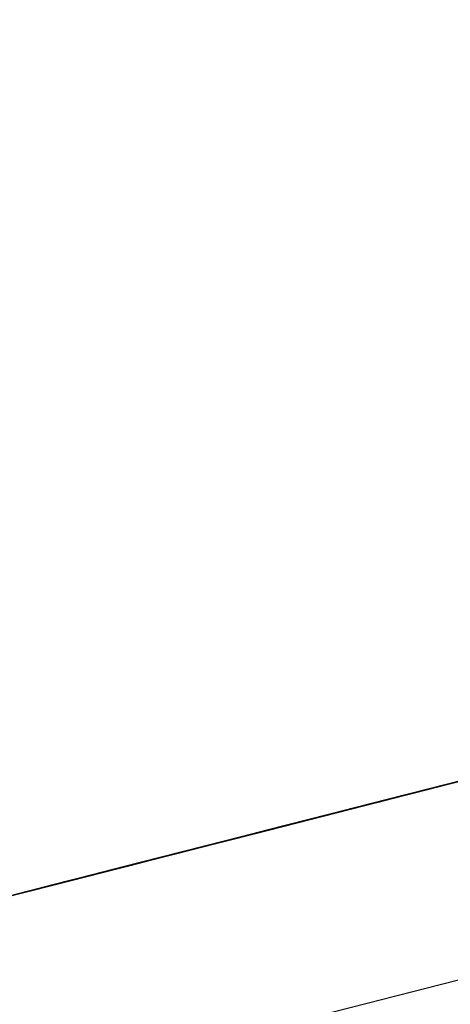
# Model space of a CAD drawing. Extents: x -257 to 41, y -63 to 178.
# Drawn here: x -162 to -162, y -13 to -13 of the extents above; entities that cross this region are included whole.
import ezdxf

# ---------------------------------------------------------------- set-up
doc = ezdxf.new("R2010")
doc.units = 0
doc.header["$MEASUREMENT"] = 0
doc.layers.add('TFR-TRI', color=7, linetype='CONTINUOUS')

msp = doc.modelspace()

# ---------------------------------------------------------------- linework, layer by layer
at = {"layer": 'TFR-TRI', "color": 30, "linetype": 'CONTINUOUS'}
msp.add_line((-162.951778, -12.732871), (-160.645489, -12.144149), dxfattribs=at)
at = {"layer": 'TFR-TRI', "color": 7, "linetype": 'CONTINUOUS'}
for p, q in [((-162.281025, -12.549781), (-162.320583, -12.559882)), ((-162.31966, -12.559646), (-162.281025, -12.549781)), ((-162.320583, -12.559882), (-162.28194, -12.550017)), ((-162.28838, -12.551658), (-162.327938, -12.561759)), ((-162.327023, -12.561522), (-162.28838, -12.551658)), ((-162.38068, -12.575225), (-162.289074, -12.551841)), ((-162.38068, -12.575225), (-162.289074, -12.551841)), ((-162.38068, -12.575225), (-162.289074, -12.551841)), ((-162.290539, -12.552215), (-162.330097, -12.562308)), ((-162.329182, -12.562079), (-162.290539, -12.552215)), ((-162.327938, -12.561759), (-162.289303, -12.551894)), ((-162.330097, -12.562308), (-162.291462, -12.552444)), ((-162.322048, -12.560256), (-162.297207, -12.553916)), ((-162.299053, -12.554381), (-162.32481, -12.560958)), ((-162.320194, -12.559783), (-162.305477, -12.556022)), ((-162.309315, -12.557006), (-162.325871, -12.561233)), ((-162.324955, -12.560996), (-162.308392, -12.556769)), ((-162.324795, -12.560958), (-162.309155, -12.556968)), ((-162.307468, -12.556533), (-162.324032, -12.56076)), ((-162.307316, -12.556495), (-162.322033, -12.560248)), ((-162.31377, -12.558143), (-162.330326, -12.562369)), ((-162.329411, -12.562133), (-162.312847, -12.557906)), ((-162.311932, -12.55767), (-162.328487, -12.561896)), ((-162.322124, -12.560271), (-162.312008, -12.557693)), ((-162.313847, -12.558158), (-162.320286, -12.559806)), ((-162.311932, -12.55767), (-162.319286, -12.559554)), ((-162.317593, -12.559119), (-162.313915, -12.558181)), ((-162.313915, -12.558181), (-162.317593, -12.559119)), ((-162.317593, -12.559119), (-162.313915, -12.558181)), ((-162.321362, -12.560081), (-162.315838, -12.558669)), ((-162.319202, -12.559531), (-162.315525, -12.558593)), ((-162.316326, -12.558791), (-162.31908, -12.559501)), ((-162.31908, -12.559501), (-162.316326, -12.558791)), ((-162.314693, -12.558379), (-162.318371, -12.559318)), ((-162.318371, -12.559318), (-162.314693, -12.558379)), ((-162.318371, -12.559318), (-162.315609, -12.558608)), ((-162.315403, -12.558562), (-162.318165, -12.559264)), ((-162.318165, -12.559264), (-162.315403, -12.558562)), ((-162.316326, -12.558791), (-162.318165, -12.559264)), ((-162.318165, -12.559264), (-162.316326, -12.558791)), ((-162.318508, -12.559356), (-162.361752, -12.570388)), ((-162.318508, -12.559356), (-162.361752, -12.570388)), ((-162.318508, -12.559356), (-162.361752, -12.570388)), ((-162.335003, -12.56356), (-162.318447, -12.559333)), ((-162.322193, -12.560294), (-162.316669, -12.558883)), ((-162.322048, -12.560256), (-162.318371, -12.559318)), ((-162.318371, -12.559318), (-162.322048, -12.560256)), ((-162.322048, -12.560256), (-162.318371, -12.559318)), ((-162.316669, -12.558883), (-162.32127, -12.560058)), ((-162.32127, -12.560058), (-162.316669, -12.558883)), ((-162.32127, -12.560058), (-162.317593, -12.559119)), ((-162.321133, -12.560019), (-162.316532, -12.558845)), ((-162.317448, -12.559081), (-162.321133, -12.560019)), ((-162.321133, -12.560019), (-162.317448, -12.559081)), ((-162.321041, -12.559997), (-162.318279, -12.559295)), ((-162.318165, -12.559264), (-162.320927, -12.559966)), ((-162.320927, -12.559966), (-162.318165, -12.559264)), ((-162.320354, -12.559821), (-162.317593, -12.559119)), ((-162.317593, -12.559119), (-162.320354, -12.559821)), ((-162.320118, -12.55976), (-162.317364, -12.559058)), ((-162.317364, -12.559058), (-162.320118, -12.55976)), ((-162.318371, -12.559318), (-162.319286, -12.559554)), ((-162.319286, -12.559554), (-162.318371, -12.559318)), ((-162.318371, -12.559318), (-162.319286, -12.559554)), ((-162.319286, -12.559554), (-162.318371, -12.559318)), ((-162.316441, -12.558822), (-162.319202, -12.559531)), ((-162.316441, -12.558822), (-162.319202, -12.559531)), ((-162.318165, -12.559264), (-162.31908, -12.559501)), ((-162.31908, -12.559501), (-162.318165, -12.559264)), ((-162.316761, -12.558906), (-162.3186, -12.559379)), ((-162.318447, -12.559333), (-162.316608, -12.558867)), ((-162.316532, -12.558845), (-162.318371, -12.559318)), ((-162.318371, -12.559318), (-162.316532, -12.558845)), ((-162.317448, -12.559081), (-162.318371, -12.559318)), ((-162.318371, -12.559318), (-162.317448, -12.559081)), ((-162.318279, -12.559295), (-162.316441, -12.558822)), ((-162.320286, -12.559806), (-162.337765, -12.564269)), ((-162.330318, -12.562369), (-162.320194, -12.559783)), ((-162.325184, -12.561057), (-162.31966, -12.559646)), ((-162.320354, -12.559821), (-162.324032, -12.56076)), ((-162.323803, -12.560706), (-162.320118, -12.55976)), ((-162.320118, -12.55976), (-162.323803, -12.560706)), ((-162.323109, -12.560523), (-162.320354, -12.559821)), ((-162.32288, -12.56047), (-162.319202, -12.559531)), ((-162.319202, -12.559531), (-162.32288, -12.56047)), ((-162.320927, -12.559966), (-162.322765, -12.560439)), ((-162.322765, -12.560439), (-162.320927, -12.559966)), ((-162.320583, -12.559882), (-162.322422, -12.560348)), ((-162.319286, -12.559554), (-162.322048, -12.560256)), ((-162.320004, -12.55973), (-162.321842, -12.560203)), ((-162.321842, -12.560203), (-162.320927, -12.559966)), ((-162.320927, -12.559966), (-162.321842, -12.560203)), ((-162.321842, -12.560203), (-162.320927, -12.559966)), ((-162.321819, -12.560195), (-162.320896, -12.559958)), ((-162.320896, -12.559958), (-162.321819, -12.560195)), ((-162.319286, -12.559554), (-162.321133, -12.560019)), ((-162.321133, -12.560019), (-162.32021, -12.559783)), ((-162.319202, -12.559531), (-162.321041, -12.559997)), ((-162.320927, -12.559966), (-162.320004, -12.55973)), ((-162.320004, -12.55973), (-162.320927, -12.559966)), ((-162.320927, -12.559966), (-162.320004, -12.55973)), ((-162.320896, -12.559958), (-162.319981, -12.55973)), ((-162.319981, -12.55973), (-162.320896, -12.559958)), ((-162.32021, -12.559783), (-162.319286, -12.559554)), ((-162.319286, -12.559554), (-162.32021, -12.559783)), ((-162.32021, -12.559783), (-162.319286, -12.559554)), ((-162.31908, -12.559501), (-162.320004, -12.55973)), ((-162.320004, -12.55973), (-162.31908, -12.559501)), ((-162.31908, -12.559501), (-162.320004, -12.55973)), ((-162.320004, -12.55973), (-162.31908, -12.559501)), ((-162.322605, -12.560401), (-162.364925, -12.571204)), ((-162.362164, -12.570495), (-162.322605, -12.560401)), ((-162.339603, -12.564734), (-162.322124, -12.560271)), ((-162.322033, -12.560248), (-162.328472, -12.561896)), ((-162.327106, -12.561545), (-162.32159, -12.560142)), ((-162.326794, -12.561469), (-162.323109, -12.560523)), ((-162.326649, -12.561431), (-162.321133, -12.560019)), ((-162.326565, -12.561408), (-162.32288, -12.56047)), ((-162.32288, -12.56047), (-162.326565, -12.561408)), ((-162.325871, -12.561233), (-162.322193, -12.560294)), ((-162.321133, -12.560019), (-162.325733, -12.561194)), ((-162.325733, -12.561194), (-162.321133, -12.560019)), ((-162.325733, -12.561194), (-162.322048, -12.560256)), ((-162.32127, -12.560058), (-162.324955, -12.560996)), ((-162.324955, -12.560996), (-162.32127, -12.560058)), ((-162.32481, -12.560958), (-162.322048, -12.560256)), ((-162.322048, -12.560256), (-162.32481, -12.560958)), ((-162.32481, -12.560958), (-162.322048, -12.560256)), ((-162.324581, -12.560905), (-162.322742, -12.560431)), ((-162.324032, -12.56076), (-162.32127, -12.560058)), ((-162.323803, -12.560706), (-162.321041, -12.559997)), ((-162.321041, -12.559997), (-162.323803, -12.560706)), ((-162.322765, -12.560439), (-162.323681, -12.560676)), ((-162.323681, -12.560676), (-162.322765, -12.560439)), ((-162.322765, -12.560439), (-162.323681, -12.560676)), ((-162.323681, -12.560676), (-162.322765, -12.560439)), ((-162.322742, -12.560431), (-162.323658, -12.560668)), ((-162.323658, -12.560668), (-162.322742, -12.560431)), ((-162.322742, -12.560431), (-162.323658, -12.560668)), ((-162.322048, -12.560256), (-162.322971, -12.560493)), ((-162.322971, -12.560493), (-162.322048, -12.560256)), ((-162.321842, -12.560203), (-162.322765, -12.560439)), ((-162.322765, -12.560439), (-162.321842, -12.560203)), ((-162.322742, -12.560431), (-162.321819, -12.560195)), ((-162.321819, -12.560195), (-162.322742, -12.560431)), ((-162.321133, -12.560019), (-162.322048, -12.560256)), ((-162.322048, -12.560256), (-162.321133, -12.560019)), ((-162.364925, -12.571204), (-162.325367, -12.561103)), ((-162.325367, -12.561103), (-162.362164, -12.570495)), ((-162.328632, -12.561934), (-162.324955, -12.560996)), ((-162.32481, -12.560958), (-162.328487, -12.561896)), ((-162.324955, -12.560996), (-162.327709, -12.561698)), ((-162.327709, -12.561698), (-162.324955, -12.560996)), ((-162.327572, -12.561667), (-162.32481, -12.560958)), ((-162.327343, -12.561606), (-162.325497, -12.561133)), ((-162.325497, -12.561133), (-162.327343, -12.561606)), ((-162.324032, -12.56076), (-162.326794, -12.561469)), ((-162.324032, -12.56076), (-162.326794, -12.561469)), ((-162.326794, -12.561469), (-162.324032, -12.56076)), ((-162.326633, -12.561423), (-162.324795, -12.560958)), ((-162.326565, -12.561408), (-162.323803, -12.560706)), ((-162.323803, -12.560706), (-162.326565, -12.561408)), ((-162.326565, -12.561408), (-162.323803, -12.560706)), ((-162.323803, -12.560706), (-162.326565, -12.561408)), ((-162.32552, -12.561141), (-162.326443, -12.561378)), ((-162.326443, -12.561378), (-162.32552, -12.561141)), ((-162.32642, -12.56137), (-162.325497, -12.561133)), ((-162.325497, -12.561133), (-162.32642, -12.56137)), ((-162.32642, -12.56137), (-162.325497, -12.561133)), ((-162.325497, -12.561133), (-162.32642, -12.56137)), ((-162.324352, -12.560843), (-162.326191, -12.561309)), ((-162.323681, -12.560676), (-162.32552, -12.561141)), ((-162.32552, -12.561141), (-162.324604, -12.560905)), ((-162.323658, -12.560668), (-162.325497, -12.561133)), ((-162.325497, -12.561133), (-162.324581, -12.560905)), ((-162.325497, -12.561133), (-162.324581, -12.560905)), ((-162.324581, -12.560905), (-162.325497, -12.561133)), ((-162.324604, -12.560905), (-162.323681, -12.560676)), ((-162.323681, -12.560676), (-162.324604, -12.560905)), ((-162.324604, -12.560905), (-162.323681, -12.560676)), ((-162.324581, -12.560905), (-162.323658, -12.560668)), ((-162.323658, -12.560668), (-162.324581, -12.560905)), ((-162.326191, -12.561309), (-162.365749, -12.57141)), ((-162.365749, -12.57141), (-162.327106, -12.561545)), ((-162.327206, -12.561576), (-162.364925, -12.571204)), ((-162.364826, -12.571174), (-162.326191, -12.561309)), ((-162.362164, -12.570495), (-162.327206, -12.561576)), ((-162.327206, -12.561576), (-162.361248, -12.570258)), ((-162.327206, -12.561576), (-162.361248, -12.570258)), ((-162.361248, -12.570258), (-162.327206, -12.561576)), ((-162.343197, -12.56565), (-162.326633, -12.561423)), ((-162.332539, -12.562934), (-162.327023, -12.561522)), ((-162.331394, -12.562644), (-162.327709, -12.561698)), ((-162.331249, -12.562606), (-162.327572, -12.561667)), ((-162.331165, -12.562583), (-162.326565, -12.561408)), ((-162.326794, -12.561469), (-162.330471, -12.562407)), ((-162.327709, -12.561698), (-162.330471, -12.562407)), ((-162.330326, -12.562369), (-162.326649, -12.561431)), ((-162.326565, -12.561408), (-162.330242, -12.562346)), ((-162.330242, -12.562346), (-162.326565, -12.561408)), ((-162.326565, -12.561408), (-162.330242, -12.562346)), ((-162.330242, -12.562346), (-162.326565, -12.561408)), ((-162.329548, -12.562171), (-162.325871, -12.561233)), ((-162.325871, -12.561233), (-162.329548, -12.562171)), ((-162.326794, -12.561469), (-162.329548, -12.562171)), ((-162.329548, -12.562171), (-162.326794, -12.561469)), ((-162.329548, -12.562171), (-162.326794, -12.561469)), ((-162.325733, -12.561194), (-162.329411, -12.562133)), ((-162.329411, -12.562133), (-162.325733, -12.561194)), ((-162.326565, -12.561408), (-162.329319, -12.56211)), ((-162.329182, -12.562079), (-162.327343, -12.561606)), ((-162.327343, -12.561606), (-162.329182, -12.562079)), ((-162.327343, -12.561606), (-162.329182, -12.562079)), ((-162.329182, -12.562079), (-162.327343, -12.561606)), ((-162.328487, -12.561896), (-162.325733, -12.561194)), ((-162.328259, -12.561843), (-162.32642, -12.56137)), ((-162.327343, -12.561606), (-162.328259, -12.561843)), ((-162.326443, -12.561378), (-162.327366, -12.561614)), ((-162.327366, -12.561614), (-162.326443, -12.561378)), ((-162.32642, -12.56137), (-162.327343, -12.561606)), ((-162.327343, -12.561606), (-162.32642, -12.56137)), ((-162.32642, -12.56137), (-162.327343, -12.561606)), ((-162.328472, -12.561896), (-162.345959, -12.56636)), ((-162.334698, -12.563483), (-162.329182, -12.562079)), ((-162.333088, -12.563071), (-162.329411, -12.562133)), ((-162.33231, -12.562873), (-162.329548, -12.562171)), ((-162.329548, -12.562171), (-162.33231, -12.562873)), ((-162.33231, -12.562873), (-162.329548, -12.562171)), ((-162.329548, -12.562171), (-162.33231, -12.562873)), ((-162.329411, -12.562133), (-162.332172, -12.562842)), ((-162.332172, -12.562842), (-162.329411, -12.562133)), ((-162.329319, -12.56211), (-162.332081, -12.562819)), ((-162.330097, -12.562308), (-162.331944, -12.562781)), ((-162.331394, -12.562644), (-162.328632, -12.561934)), ((-162.331394, -12.562644), (-162.329548, -12.562171)), ((-162.328487, -12.561896), (-162.331249, -12.562606)), ((-162.328487, -12.561896), (-162.331249, -12.562606)), ((-162.331249, -12.562606), (-162.328487, -12.561896)), ((-162.33102, -12.562545), (-162.329182, -12.562079)), ((-162.329182, -12.562079), (-162.33102, -12.562545)), ((-162.33102, -12.562545), (-162.329182, -12.562079)), ((-162.329182, -12.562079), (-162.33102, -12.562545)), ((-162.33102, -12.562545), (-162.330097, -12.562308)), ((-162.330097, -12.562308), (-162.33102, -12.562545)), ((-162.330097, -12.562308), (-162.329182, -12.562079)), ((-162.329182, -12.562079), (-162.330097, -12.562308)), ((-162.327938, -12.561759), (-162.329784, -12.562232)), ((-162.329182, -12.562079), (-162.328259, -12.561843)), ((-162.328259, -12.561843), (-162.329182, -12.562079)), ((-162.352779, -12.568099), (-162.331623, -12.562697)), ((-162.347797, -12.566825), (-162.330318, -12.562369)), ((-162.33231, -12.562873), (-162.335995, -12.563811)), ((-162.33585, -12.563781), (-162.332172, -12.562842)), ((-162.335072, -12.563582), (-162.331394, -12.562644)), ((-162.335072, -12.563582), (-162.33231, -12.562873)), ((-162.331249, -12.562606), (-162.334927, -12.563544)), ((-162.332172, -12.562842), (-162.334927, -12.563544)), ((-162.334843, -12.563521), (-162.331165, -12.562583)), ((-162.332081, -12.562819), (-162.334843, -12.563521)), ((-162.33102, -12.562545), (-162.334698, -12.563483)), ((-162.334148, -12.563346), (-162.331394, -12.562644)), ((-162.33231, -12.562873), (-162.334148, -12.563346)), ((-162.334148, -12.563346), (-162.33231, -12.562873)), ((-162.334011, -12.563308), (-162.330326, -12.562369)), ((-162.330326, -12.562369), (-162.334011, -12.563308)), ((-162.331249, -12.562606), (-162.334011, -12.563308)), ((-162.334011, -12.563308), (-162.331249, -12.562606)), ((-162.334011, -12.563308), (-162.331249, -12.562606)), ((-162.330242, -12.562346), (-162.33392, -12.563285)), ((-162.33392, -12.563285), (-162.330242, -12.562346)), ((-162.333782, -12.563247), (-162.33102, -12.562545)), ((-162.330471, -12.562407), (-162.333233, -12.563109)), ((-162.330471, -12.562407), (-162.333233, -12.563109)), ((-162.333233, -12.563109), (-162.331394, -12.562644)), ((-162.330242, -12.562346), (-162.333004, -12.563048)), ((-162.333004, -12.563048), (-162.330242, -12.562346)), ((-162.332859, -12.563018), (-162.33102, -12.562545)), ((-162.33102, -12.562545), (-162.332859, -12.563018)), ((-162.332859, -12.563018), (-162.33102, -12.562545)), ((-162.33102, -12.562545), (-162.332859, -12.563018)), ((-162.334385, -12.563407), (-162.352779, -12.568099)), ((-162.33392, -12.563285), (-162.337605, -12.564223)), ((-162.33746, -12.564193), (-162.333782, -12.563247)), ((-162.334698, -12.563483), (-162.33746, -12.564193)), ((-162.334698, -12.563483), (-162.33746, -12.564193)), ((-162.336773, -12.56401), (-162.334011, -12.563308)), ((-162.334011, -12.563308), (-162.336773, -12.56401)), ((-162.336773, -12.56401), (-162.334011, -12.563308)), ((-162.334011, -12.563308), (-162.336773, -12.56401)), ((-162.333004, -12.563048), (-162.336681, -12.563994)), ((-162.336681, -12.563994), (-162.33392, -12.563285)), ((-162.336536, -12.563956), (-162.334698, -12.563483)), ((-162.333233, -12.563109), (-162.335995, -12.563811)), ((-162.334148, -12.563346), (-162.335995, -12.563811)), ((-162.335995, -12.563811), (-162.334148, -12.563346)), ((-162.335995, -12.563811), (-162.334148, -12.563346)), ((-162.33585, -12.563781), (-162.333088, -12.563071)), ((-162.33585, -12.563781), (-162.334011, -12.563308)), ((-162.335621, -12.56372), (-162.332859, -12.563018)), ((-162.332859, -12.563018), (-162.335621, -12.56372)), ((-162.333233, -12.563109), (-162.335072, -12.563582)), ((-162.335072, -12.563582), (-162.334148, -12.563346)), ((-162.334843, -12.563521), (-162.333004, -12.563048)), ((-162.334698, -12.563483), (-162.332859, -12.563018)), ((-162.332859, -12.563018), (-162.334698, -12.563483)), ((-162.334148, -12.563346), (-162.333233, -12.563109)), ((-162.336224, -12.563872), (-162.352779, -12.568099)), ((-162.352779, -12.568099), (-162.336224, -12.563872)), ((-162.336224, -12.563872), (-162.352779, -12.568099)), ((-162.352779, -12.568099), (-162.336224, -12.563872)), ((-162.336773, -12.56401), (-162.34045, -12.564956)), ((-162.339527, -12.564719), (-162.33585, -12.563781)), ((-162.339527, -12.564719), (-162.336773, -12.56401)), ((-162.339443, -12.564696), (-162.336681, -12.563994)), ((-162.336681, -12.563994), (-162.339443, -12.564696)), ((-162.339298, -12.564658), (-162.336536, -12.563956)), ((-162.338749, -12.564521), (-162.335995, -12.563811)), ((-162.335995, -12.563811), (-162.338749, -12.564521)), ((-162.338612, -12.564483), (-162.33585, -12.563781)), ((-162.336773, -12.56401), (-162.338612, -12.564483)), ((-162.338612, -12.564483), (-162.336773, -12.56401)), ((-162.338383, -12.564422), (-162.335621, -12.56372)), ((-162.335621, -12.56372), (-162.338383, -12.564422)), ((-162.337833, -12.564284), (-162.335072, -12.563582)), ((-162.337833, -12.564284), (-162.335072, -12.563582)), ((-162.335995, -12.563811), (-162.337833, -12.564284)), ((-162.337833, -12.564284), (-162.335995, -12.563811)), ((-162.335995, -12.563811), (-162.337833, -12.564284)), ((-162.33691, -12.564048), (-162.337833, -12.564284)), ((-162.334927, -12.563544), (-162.337688, -12.564246)), ((-162.334927, -12.563544), (-162.337688, -12.564246)), ((-162.337688, -12.564246), (-162.33585, -12.563781)), ((-162.337605, -12.564223), (-162.334843, -12.563521)), ((-162.337605, -12.564223), (-162.334843, -12.563521)), ((-162.334843, -12.563521), (-162.337605, -12.564223)), ((-162.335072, -12.563582), (-162.33691, -12.564048)), ((-162.34206, -12.56536), (-162.338383, -12.564422)), ((-162.338383, -12.564422), (-162.34206, -12.56536)), ((-162.34206, -12.56536), (-162.339298, -12.564658)), ((-162.339298, -12.564658), (-162.34206, -12.56536)), ((-162.341282, -12.565162), (-162.337605, -12.564223)), ((-162.341137, -12.565131), (-162.33746, -12.564193)), ((-162.33746, -12.564193), (-162.341137, -12.565131)), ((-162.340595, -12.564986), (-162.337833, -12.564284)), ((-162.338749, -12.564521), (-162.340595, -12.564986)), ((-162.337688, -12.564246), (-162.34045, -12.564956)), ((-162.338612, -12.564483), (-162.34045, -12.564956)), ((-162.34045, -12.564956), (-162.338612, -12.564483)), ((-162.34045, -12.564956), (-162.338612, -12.564483)), ((-162.337605, -12.564223), (-162.340359, -12.564933)), ((-162.339672, -12.564757), (-162.337833, -12.564284)), ((-162.337833, -12.564284), (-162.339672, -12.564757)), ((-162.339672, -12.564757), (-162.338749, -12.564521)), ((-162.337688, -12.564246), (-162.339527, -12.564719)), ((-162.339527, -12.564719), (-162.338612, -12.564483)), ((-162.339443, -12.564696), (-162.337605, -12.564223)), ((-162.337605, -12.564223), (-162.339443, -12.564696)), ((-162.33746, -12.564193), (-162.339298, -12.564658)), ((-162.337833, -12.564284), (-162.338749, -12.564521)), ((-162.338749, -12.564521), (-162.337833, -12.564284)), ((-162.338612, -12.564483), (-162.337688, -12.564246)), ((-162.41061, -12.582862), (-162.340374, -12.564933)), ((-162.344822, -12.56607), (-162.341137, -12.565131)), ((-162.341137, -12.565131), (-162.344822, -12.56607)), ((-162.343212, -12.565658), (-162.34045, -12.564956)), ((-162.34045, -12.564956), (-162.343212, -12.565658)), ((-162.340359, -12.564933), (-162.343121, -12.565635)), ((-162.343121, -12.565635), (-162.341282, -12.565162)), ((-162.343121, -12.565635), (-162.341282, -12.565162)), ((-162.341282, -12.565162), (-162.343121, -12.565635)), ((-162.340595, -12.564986), (-162.342434, -12.565459)), ((-162.342434, -12.565459), (-162.340595, -12.564986)), ((-162.342289, -12.565421), (-162.339527, -12.564719)), ((-162.342289, -12.565421), (-162.339527, -12.564719)), ((-162.34045, -12.564956), (-162.342289, -12.565421)), ((-162.342289, -12.565421), (-162.34045, -12.564956)), ((-162.34045, -12.564956), (-162.342289, -12.565421)), ((-162.341373, -12.565185), (-162.342289, -12.565421)), ((-162.342205, -12.565398), (-162.341282, -12.565162)), ((-162.341282, -12.565162), (-162.342205, -12.565398)), ((-162.340595, -12.564986), (-162.341511, -12.565223)), ((-162.341511, -12.565223), (-162.340595, -12.564986)), ((-162.339527, -12.564719), (-162.341373, -12.565185)), ((-162.341282, -12.565162), (-162.339443, -12.564696)), ((-162.339443, -12.564696), (-162.341282, -12.565162)), ((-162.341282, -12.565162), (-162.339443, -12.564696)), ((-162.339443, -12.564696), (-162.341282, -12.565162)), ((-162.340595, -12.564986), (-162.339672, -12.564757)), ((-162.339672, -12.564757), (-162.340595, -12.564986)), ((-162.340595, -12.564986), (-162.339672, -12.564757)), ((-162.345051, -12.566123), (-162.342289, -12.565421)), ((-162.343212, -12.565658), (-162.345051, -12.566123)), ((-162.344959, -12.566108), (-162.343121, -12.565635)), ((-162.343121, -12.565635), (-162.344959, -12.566108)), ((-162.344822, -12.56607), (-162.34206, -12.56536)), ((-162.34206, -12.56536), (-162.344822, -12.56607)), ((-162.344822, -12.56607), (-162.34206, -12.56536)), ((-162.34206, -12.56536), (-162.344822, -12.56607)), ((-162.344128, -12.565894), (-162.342289, -12.565421)), ((-162.342289, -12.565421), (-162.344128, -12.565894)), ((-162.344128, -12.565894), (-162.343212, -12.565658)), ((-162.344044, -12.565871), (-162.343121, -12.565635)), ((-162.343121, -12.565635), (-162.344044, -12.565871)), ((-162.344044, -12.565871), (-162.343121, -12.565635)), ((-162.343121, -12.565635), (-162.344044, -12.565871)), ((-162.342434, -12.565459), (-162.343349, -12.565696)), ((-162.343349, -12.565696), (-162.342434, -12.565459)), ((-162.342289, -12.565421), (-162.343212, -12.565658)), ((-162.343212, -12.565658), (-162.342289, -12.565421)), ((-162.343121, -12.565635), (-162.342205, -12.565398)), ((-162.342205, -12.565398), (-162.343121, -12.565635))]:
    msp.add_line(p, q, dxfattribs=at)

doc.saveas('drawing.dxf')
